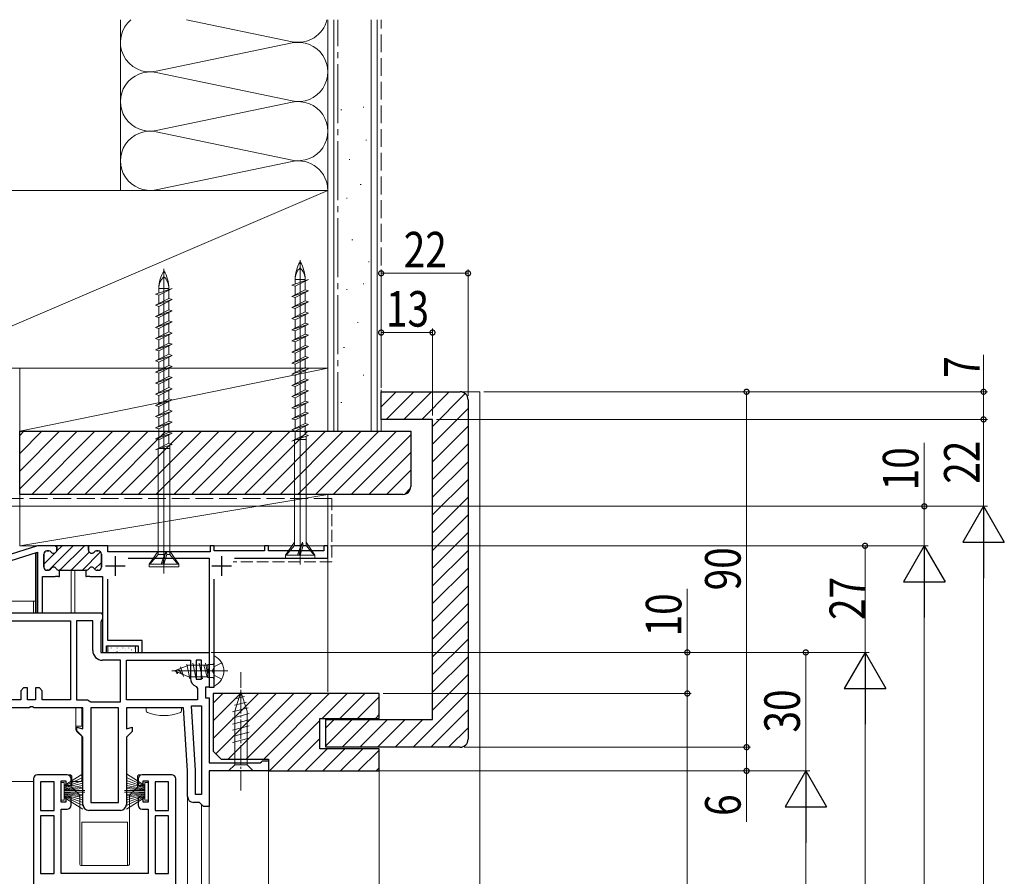
# Model space of a CAD drawing. Extents: x 0 to 990, y 0 to 1602.
# Drawn here: x 184 to 433, y 1155 to 1372 of the extents above; entities that cross this region are included whole.
import ezdxf

# ---------------------------------------------------------------- set-up
doc = ezdxf.new("R2010")
doc.units = 0
doc.linetypes.add('YCENTER_1', pattern=[13, 10, -1, 1, -1])
doc.linetypes.add('YHIDDEN_1', pattern=[4, 3, -1])
for name, color, linetype, lineweight in [('YKK_11', 7, 'CONTINUOUS', 30), ('YKK_12', 2, 'CONTINUOUS', 13), ('YKK_13', 4, 'CONTINUOUS', 13), ('YKK_D', 6, 'CONTINUOUS', 13), ('YSS_K', 3, 'CONTINUOUS', 13)]:
    doc.layers.add(name, color=color, linetype=linetype, lineweight=lineweight)
doc.styles.add('text-b', font='extslim2.shx', dxfattribs={"width": 0.8, "bigfont": 'extfont2.shx'})

msp = doc.modelspace()

# ---------------------------------------------------------------- linework, layer by layer
at = {"layer": 'YKK_11', "color": 0, "linetype": 'ByBlock', "lineweight": 30, "ltscale": 0.5}
for p, q in [((188.3, 1238.55), (144.8, 1224.75)), ((144.8, 1223.17), (188.3, 1236.97)), ((192.9, 1238.55), (188.3, 1238.55)), ((188.3, 1236.97), (188.3, 1221.55)), ((189.9, 1233.15), (189.9, 1236.45)), ((190.7, 1237.25), (191.15, 1237.25)), ((193.2, 1238.25), (192.9, 1238.55)), ((192.9, 1238.55), (193.2, 1238.25)), ((193.2, 1237.45), (193.2, 1238.25)), ((206.1, 1238.55), (201.2, 1238.55)), ((201.2, 1238.55), (201.2, 1237.45)), ((203.25, 1237.25), (203.7, 1237.25)), ((204.5, 1236.45), (204.5, 1233.15)), ((206.1, 1237.05), (206.1, 1238.55)), ((232, 1237.05), (206.1, 1237.05)), ((233, 1238.55), (232, 1238.55)), ((232, 1238.55), (232, 1237.05)), ((233, 1237.25), (233, 1238.55)), ((245.8, 1237.25), (233, 1237.25)), ((246.8, 1238.55), (245.8, 1238.55)), ((245.8, 1238.55), (245.8, 1237.25)), ((246.8, 1237.25), (246.8, 1238.55)), ((260.8, 1237.25), (246.8, 1237.25)), ((261.8, 1238.55), (260.8, 1238.55)), ((260.8, 1238.55), (260.8, 1237.25)), ((261.8, 1235.45), (261.8, 1238.55)), ((238.17, 1235.45), (261.8, 1235.45)), ((191.01, 1232.35), (190.7, 1232.35)), ((193.85, 1232.35), (193.79, 1232.35)), ((193.85, 1230.75), (193.85, 1232.35)), ((200.61, 1232.35), (200.55, 1232.35)), ((200.55, 1232.35), (200.61, 1232.35)), ((203.7, 1232.35), (203.39, 1232.35)), ((189.6, 1221.55), (189.6, 1230.75)), ((189.6, 1230.75), (192.74, 1230.75)), ((192.74, 1230.75), (192.93, 1230.87)), ((192.93, 1230.87), (193.48, 1230.87)), ((193.48, 1230.87), (193.66, 1230.75)), ((193.66, 1230.75), (193.85, 1230.75)), ((188.3, 1221.55), (189.6, 1221.55))]:
    msp.add_line(p, q, dxfattribs=at)
at = {"layer": 'YKK_11', "color": 0, "linetype": 'ByBlock', "lineweight": -2, "ltscale": 0.5}
for p, q in [((192.9, 1238.55), (188.3, 1238.55)), ((189.9, 1236.45), (189.9, 1233.15)), ((191.15, 1237.25), (190.7, 1237.25)), ((192.9, 1238.55), (193.2, 1238.25)), ((201.2, 1238.55), (192.9, 1238.55)), ((193.2, 1238.25), (193.2, 1237.45)), ((201.2, 1237.45), (201.2, 1238.55)), ((203.7, 1237.25), (203.25, 1237.25)), ((204.5, 1233.15), (204.5, 1236.45)), ((211.27, 1235.45), (231.8, 1235.45)), ((231.8, 1235.45), (231.8, 1202.75)), ((190.7, 1232.35), (191.01, 1232.35)), ((193.79, 1232.35), (193.85, 1232.35)), ((193.85, 1232.35), (200.55, 1232.35)), ((200.55, 1232.35), (200.55, 1230.75)), ((200.55, 1232.35), (200.55, 1230.75)), ((200.55, 1232.35), (200.61, 1232.35)), ((203.39, 1232.35), (203.7, 1232.35)), ((200.55, 1230.75), (200.74, 1230.75)), ((200.74, 1230.75), (200.93, 1230.87)), ((200.93, 1230.87), (201.48, 1230.87)), ((201.48, 1230.87), (201.66, 1230.75)), ((201.66, 1230.75), (204.8, 1230.75)), ((204.8, 1230.75), (204.8, 1211.55)), ((206.1, 1214.55), (206.1, 1230.13)), ((233, 1207.31), (233, 1230.13)), ((124.8, 1221.55), (204.46, 1221.55)), ((204.46, 1221.55), (204.55, 1221.48)), ((204.55, 1221.48), (204.8, 1221.05)), ((173.8, 1219.55), (196.7, 1219.55)), ((196.7, 1219.55), (196.7, 1199.55)), ((198.2, 1219.55), (198.2, 1199.55)), ((202.3, 1219.55), (198.2, 1219.55)), ((202.3, 1212.05), (202.3, 1219.55)), ((204.55, 1219.61), (204.3, 1219.18)), ((204.3, 1219.18), (204.3, 1211.55)), ((204.8, 1220.05), (204.55, 1219.61)), ((204.8, 1221.05), (204.8, 1220.05)), ((214.8, 1214.55), (206.1, 1214.55)), ((214.8, 1211.55), (214.8, 1214.55)), ((204.3, 1211.55), (231.8, 1211.55)), ((204.8, 1211.55), (205.8, 1211.55)), ((205.8, 1211.55), (205.8, 1213.25)), ((205.8, 1213.25), (213.8, 1213.25)), ((213.8, 1213.25), (213.8, 1211.55)), ((213.8, 1211.55), (214.8, 1211.55)), ((231.8, 1211.55), (231.8, 1207.47)), ((209.3, 1209.55), (204.8, 1209.55)), ((209.3, 1199.05), (209.3, 1209.55)), ((210.8, 1199.55), (210.8, 1209.55)), ((210.8, 1209.55), (227, 1209.55)), ((227, 1209.55), (227, 1205.05)), ((229.8, 1209.55), (228.5, 1209.55)), ((228.5, 1209.55), (228.5, 1204.75)), ((229.8, 1204.75), (229.8, 1209.55)), ((229.8, 1204.75), (229.8, 1209.55)), ((231.8, 1207.47), (231.61, 1207.08)), ((231.61, 1207.08), (231.61, 1206.61)), ((231.61, 1206.61), (231.8, 1206.22)), ((232.88, 1207.12), (233, 1207.31)), ((232.88, 1206.57), (232.88, 1207.12)), ((233, 1206.39), (232.88, 1206.57)), ((233, 1202.75), (233, 1206.39)), ((228.5, 1204.75), (229.8, 1204.75)), ((231.8, 1206.22), (231.8, 1202.75)), ((184.8, 1202.55), (184.1, 1201.85)), ((184.1, 1201.85), (184.1, 1199.55)), ((185.8, 1202.55), (184.8, 1202.55)), ((185.8, 1199.55), (185.8, 1202.55)), ((188.8, 1202.55), (187.8, 1202.55)), ((187.8, 1202.55), (187.8, 1199.55)), ((189.5, 1201.85), (188.8, 1202.55)), ((189.5, 1199.55), (189.5, 1201.85)), ((228.48, 1202.9), (228.8, 1202.43)), ((228.8, 1202.43), (228.8, 1199.55)), ((231.8, 1202.75), (230.8, 1202.75)), ((230.8, 1202.75), (230.8, 1200.05)), ((231.8, 1202.75), (233, 1202.75)), ((184.1, 1199.55), (173.8, 1199.55)), ((187.8, 1199.55), (185.8, 1199.55)), ((196.7, 1199.55), (189.5, 1199.55)), ((198.2, 1199.55), (200.94, 1199.55)), ((200.94, 1199.55), (201.37, 1199.3)), ((201.37, 1199.3), (201.8, 1199.05)), ((201.8, 1199.05), (209.3, 1199.05)), ((228.8, 1199.55), (210.8, 1199.55)), ((228.8, 1199.55), (210.8, 1199.55)), ((230.8, 1200.05), (231.8, 1200.05)), ((231.8, 1200.05), (231.8, 1183.55)), ((186.18, 1197.55), (159.8, 1197.55)), ((186.57, 1197.73), (186.18, 1197.55)), ((187.04, 1197.73), (186.57, 1197.73)), ((187.43, 1197.55), (187.04, 1197.73)), ((199.8, 1197.55), (187.43, 1197.55)), ((199.8, 1192.21), (199.8, 1197.55)), ((201.8, 1197.55), (201.8, 1173.55)), ((208.8, 1197.55), (201.8, 1197.55)), ((201.8, 1197.55), (201.8, 1173.55)), ((208.8, 1173.55), (208.8, 1197.55)), ((225.3, 1197.55), (210.8, 1197.55)), ((210.8, 1197.55), (210.8, 1192.21)), ((226.3, 1181.55), (225.3, 1197.55)), ((228.3, 1181.61), (227.27, 1198.05)), ((227.27, 1198.05), (229.8, 1198.05)), ((229.8, 1198.05), (229.8, 1175.55)), ((229.8, 1198.05), (229.8, 1175.55)), ((198.3, 1191.55), (198.3, 1192.61)), ((198.3, 1192.61), (199.8, 1192.21)), ((199.8, 1190.05), (198.3, 1191.55)), ((210.8, 1192.21), (212.3, 1192.61)), ((212.3, 1191.55), (210.8, 1190.05)), ((212.3, 1192.61), (212.3, 1191.55)), ((199.8, 1173.05), (199.8, 1190.05)), ((210.8, 1190.05), (210.8, 1173.05)), ((245.01, 1183.8), (245.3, 1184.05)), ((245.3, 1184.05), (246.8, 1184.05)), ((246.8, 1184.05), (246.8, 1181.55)), ((226.3, 1175.05), (226.3, 1181.55)), ((228.3, 1175.55), (228.3, 1181.61)), ((231.8, 1183.55), (244.71, 1183.55)), ((246.8, 1181.55), (231.8, 1181.55)), ((231.8, 1181.55), (231.8, 1172.55)), ((244.71, 1183.55), (245.01, 1183.8)), ((187.3, 1179.55), (187.3, 1121.55)), ((195.8, 1180.55), (188.3, 1180.55)), ((194.3, 1173.65), (194.3, 1179.05)), ((194.3, 1179.05), (195.5, 1179.05)), ((195.5, 1179.05), (195.5, 1177.85)), ((196.8, 1177.85), (196.8, 1179.55)), ((213.8, 1179.55), (213.8, 1177.85)), ((222.3, 1180.55), (214.8, 1180.55)), ((215.1, 1177.85), (215.1, 1179.05)), ((215.1, 1179.05), (216.3, 1179.05)), ((216.3, 1179.05), (216.3, 1173.65)), ((223.3, 1122.55), (223.3, 1179.55)), ((189.1, 1178.75), (189.1, 1171.55)), ((192.5, 1178.75), (189.1, 1178.75)), ((189.1, 1178.75), (189.1, 1171.55)), ((192.5, 1171.55), (192.5, 1178.75)), ((195.5, 1177.85), (196.8, 1177.85)), ((213.8, 1177.85), (215.1, 1177.85)), ((218.1, 1178.75), (218.1, 1171.55)), ((221.5, 1178.75), (218.1, 1178.75)), ((218.1, 1178.75), (218.1, 1171.55)), ((221.5, 1171.55), (221.5, 1178.75)), ((196.8, 1174.85), (195.5, 1174.85)), ((195.5, 1174.85), (195.5, 1173.65)), ((196.8, 1172.85), (196.8, 1174.85)), ((215.1, 1174.85), (213.8, 1174.85)), ((213.8, 1174.85), (213.8, 1172.85)), ((215.1, 1173.65), (215.1, 1174.85)), ((229.8, 1175.55), (228.3, 1175.55)), ((189.1, 1171.55), (192.5, 1171.55)), ((195.5, 1173.65), (194.3, 1173.65)), ((194.3, 1155.55), (194.3, 1171.85)), ((194.3, 1171.85), (195.8, 1171.85)), ((209.3, 1171.55), (201.3, 1171.55)), ((201.8, 1173.55), (208.8, 1173.55)), ((214.8, 1171.85), (216.3, 1171.85)), ((216.3, 1173.65), (215.1, 1173.65)), ((216.3, 1171.85), (216.3, 1155.55)), ((218.1, 1171.55), (221.5, 1171.55)), ((229.3, 1173.55), (227.8, 1173.55)), ((229.8, 1173.05), (229.3, 1173.55)), ((230.3, 1172.55), (229.8, 1173.05)), ((231.8, 1172.55), (230.3, 1172.55)), ((192.5, 1170.15), (189.1, 1170.15)), ((189.1, 1170.15), (189.1, 1155.55)), ((192.5, 1155.55), (192.5, 1170.15)), ((192.5, 1155.55), (192.5, 1170.15)), ((218.1, 1170.15), (218.1, 1155.55)), ((221.5, 1170.15), (218.1, 1170.15)), ((218.1, 1170.15), (218.1, 1155.55)), ((221.5, 1155.55), (221.5, 1170.15)), ((189.1, 1155.55), (192.5, 1155.55)), ((216.3, 1155.55), (194.3, 1155.55)), ((218.1, 1155.55), (221.5, 1155.55))]:
    msp.add_line(p, q, dxfattribs=at)
at = {"layer": 'YKK_11', "color": 0, "lineweight": 13}
for p, q in [((189.9, 1233.91), (192.7, 1236.71)), ((190, 1236.83), (190.31, 1237.15)), ((191.19, 1232.37), (197.37, 1238.55)), ((193.14, 1237.15), (194.54, 1238.55)), ((194, 1232.35), (200.2, 1238.55)), ((196.83, 1232.35), (201.4, 1236.92)), ((199.66, 1232.35), (204.29, 1236.98)), ((202.77, 1232.64), (204.5, 1234.36))]:
    msp.add_line(p, q, dxfattribs=at)
at = {"layer": 'YKK_11', "color": 2, "ltscale": 0.5}
for p, q in [((208, 1235.95), (208, 1230.95)), ((234.9, 1235.95), (234.9, 1230.95)), ((205.5, 1233.45), (210.5, 1233.45)), ((232.4, 1233.45), (237.4, 1233.45))]:
    msp.add_line(p, q, dxfattribs=at)
at = {"layer": 'YKK_11', "color": 0, "linetype": 'ByBlock', "lineweight": -2, "ltscale": 0.5}
for centre, radius, start, end in [((190.7, 1236.45), 0.8, 90, 180), ((191.15, 1236.45), 0.8, 38.6822, 90), ((192.4, 1237.45), 0.8, 218.6822, 360), ((202, 1237.45), 0.8, 180, 321.3178), ((203.25, 1236.45), 0.8, 90, 141.3178), ((203.7, 1236.45), 0.8, 0, 90), ((190.7, 1233.15), 0.8, 180, 270), ((191.01, 1233.15), 0.8, 270, 330), ((192.4, 1232.35), 0.8, 30, 150), ((193.79, 1233.15), 0.8, 210, 270), ((200.61, 1233.15), 0.8, 270, 330), ((202, 1232.35), 0.8, 30, 150), ((203.39, 1233.15), 0.8, 210, 270), ((203.7, 1233.15), 0.8, 270, 360), ((204.8, 1212.05), 2.5, 180, 270), ((229.3, 1205.05), 2.3, 180, 249.0752), ((188.3, 1179.55), 1, 90, 180), ((195.8, 1179.55), 1, 0, 90), ((214.8, 1179.55), 1, 90, 180), ((222.3, 1179.55), 1, 0, 90), ((227.8, 1175.05), 1.5, 180, 270), ((195.8, 1172.85), 1, 270, 360), ((201.3, 1173.05), 1.5, 180, 270), ((209.3, 1173.05), 1.5, 270, 0), ((214.8, 1172.85), 1, 180, 270)]:
    msp.add_arc(centre, radius, start, end, dxfattribs=at)
at = {"layer": 'YKK_11', "color": 0, "linetype": 'ByBlock', "lineweight": 30, "ltscale": 0.5}
for centre, start, end in [((190.7, 1236.45), 90, 180), ((191.15, 1236.45), 38.6822, 90), ((192.4, 1237.45), 218.6822, 360), ((202, 1237.45), 180, 321.3178), ((203.25, 1236.45), 90, 141.3178), ((203.7, 1236.45), 0, 90), ((190.7, 1233.15), 180, 270), ((191.01, 1233.15), 270, 330), ((192.4, 1232.35), 30, 150), ((193.79, 1233.15), 210, 270), ((200.61, 1233.15), 270, 330), ((202, 1232.35), 30, 150), ((203.39, 1233.15), 210, 270), ((203.7, 1233.15), 270, 360)]:
    msp.add_arc(centre, 0.8, start, end, dxfattribs=at)
at = {"layer": 'YKK_12'}
for p, q in [((187.8, 1236.82), (187.8, 1221.55)), ((188.1, 1236.85), (188.1, 1221.55)), ((261.8, 1238.55), (205.8, 1238.55)), ((261.8, 1238.55), (261.8, 1201.55)), ((196.8, 1232.35), (196.8, 1221.55)), ((197.8, 1232.35), (197.8, 1221.55)), ((187.8, 1224.55), (149.13, 1224.55)), ((187.3, 1221.55), (187.3, 1224.55)), ((226.3, 1181.55), (226.3, 1181.53)), ((246.8, 1182.05), (246.8, 968.55))]:
    msp.add_line(p, q, dxfattribs=at)
at = {"layer": 'YKK_12', "ltscale": 1.5}
for p, q in [((246.8, 1182.05), (246.8, 968.55)), ((226.3, 1175.05), (226.3, 968.55)), ((229.8, 1173.05), (229.8, 968.55)), ((231.8, 1173.05), (231.8, 968.55))]:
    msp.add_line(p, q, dxfattribs=at)
at = {"layer": 'YKK_13', "linetype": 'Continuous', "ltscale": 0.5}
for p, q in [((220.3, 1231.53), (220.3, 1308.67)), ((254.8, 1233.78), (254.8, 1310.92)), ((218.2, 1302.29), (222.4, 1303.7)), ((219.03, 1302.57), (219.03, 1303.7)), ((222.4, 1303.7), (219.03, 1302.01)), ((221.58, 1303.7), (219.03, 1303.7)), ((221.58, 1303.42), (221.58, 1303.7)), ((252.7, 1304.54), (256.9, 1305.95)), ((253.53, 1304.26), (252.7, 1304.54)), ((253.53, 1304.81), (253.53, 1305.95)), ((256.9, 1305.95), (253.53, 1304.26)), ((256.08, 1305.95), (253.53, 1305.95)), ((253.53, 1302.13), (253.53, 1304.26)), ((256.08, 1305.67), (256.08, 1305.95)), ((256.08, 1303.4), (256.08, 1305.54)), ((219.03, 1302.01), (218.2, 1302.29)), ((221.58, 1301.16), (218.2, 1299.47)), ((219.03, 1299.88), (219.03, 1302.01)), ((221.58, 1301.16), (221.58, 1303.29)), ((222.4, 1300.88), (221.58, 1301.16)), ((256.08, 1303.4), (252.7, 1301.72)), ((256.9, 1303.13), (252.7, 1301.72)), ((252.7, 1301.72), (253.53, 1301.44)), ((253.53, 1301.44), (256.9, 1303.13)), ((253.53, 1299.31), (253.53, 1301.44)), ((256.9, 1303.13), (256.08, 1303.4)), ((256.08, 1300.58), (256.08, 1302.72)), ((222.4, 1300.88), (218.2, 1299.47)), ((218.2, 1299.47), (219.03, 1299.19)), ((219.03, 1299.19), (222.4, 1300.88)), ((219.03, 1297.06), (219.03, 1299.19)), ((221.58, 1298.34), (221.58, 1300.47)), ((256.08, 1300.58), (252.7, 1298.9)), ((256.9, 1300.31), (252.7, 1298.9)), ((252.7, 1298.9), (253.53, 1298.62)), ((253.53, 1298.62), (256.9, 1300.31)), ((253.53, 1296.49), (253.53, 1298.62)), ((256.9, 1300.31), (256.08, 1300.58)), ((256.08, 1297.76), (256.08, 1299.9)), ((221.58, 1298.34), (218.2, 1296.65)), ((222.4, 1298.06), (218.2, 1296.65)), ((218.2, 1296.65), (219.03, 1296.37)), ((219.03, 1296.37), (222.4, 1298.06)), ((219.03, 1294.24), (219.03, 1296.37)), ((222.4, 1298.06), (221.58, 1298.34)), ((221.58, 1295.52), (221.58, 1297.65)), ((256.08, 1297.76), (252.7, 1296.08)), ((256.9, 1297.49), (252.7, 1296.08)), ((253.53, 1295.8), (256.9, 1297.49)), ((256.9, 1297.49), (256.08, 1297.76)), ((256.08, 1294.94), (256.08, 1297.08)), ((221.58, 1295.52), (218.2, 1293.83)), ((222.4, 1295.24), (218.2, 1293.83)), ((218.2, 1293.83), (219.03, 1293.55)), ((219.03, 1293.55), (222.4, 1295.24)), ((222.4, 1295.24), (221.58, 1295.52)), ((221.58, 1292.7), (221.58, 1294.83)), ((252.7, 1296.08), (253.53, 1295.8)), ((256.08, 1294.94), (252.7, 1293.26)), ((256.9, 1294.67), (252.7, 1293.26)), ((253.53, 1293.67), (253.53, 1295.8)), ((253.53, 1292.98), (256.9, 1294.67)), ((256.9, 1294.67), (256.08, 1294.94)), ((256.08, 1292.12), (256.08, 1294.26)), ((221.58, 1292.7), (218.2, 1291.01)), ((222.4, 1292.42), (218.2, 1291.01)), ((219.03, 1291.42), (219.03, 1293.55)), ((219.03, 1290.73), (222.4, 1292.42)), ((222.4, 1292.42), (221.58, 1292.7)), ((221.58, 1289.88), (221.58, 1292.01)), ((252.7, 1293.26), (253.53, 1292.98)), ((256.08, 1292.12), (252.7, 1290.44)), ((256.9, 1291.85), (252.7, 1290.44)), ((253.53, 1290.85), (253.53, 1292.98)), ((253.53, 1290.16), (256.9, 1291.85)), ((256.9, 1291.85), (256.08, 1292.12)), ((256.08, 1289.3), (256.08, 1291.44)), ((218.2, 1291.01), (219.03, 1290.73)), ((221.58, 1289.88), (218.2, 1288.19)), ((222.4, 1289.6), (218.2, 1288.19)), ((219.03, 1288.6), (219.03, 1290.73)), ((219.03, 1287.91), (222.4, 1289.6)), ((222.4, 1289.6), (221.58, 1289.88)), ((221.58, 1287.06), (221.58, 1289.19)), ((252.7, 1290.44), (253.53, 1290.16)), ((256.08, 1289.3), (252.7, 1287.62)), ((256.9, 1289.03), (252.7, 1287.62)), ((253.53, 1288.03), (253.53, 1290.16)), ((253.53, 1287.34), (256.9, 1289.03)), ((256.9, 1289.03), (256.08, 1289.3)), ((218.2, 1288.19), (219.03, 1287.91)), ((221.58, 1287.06), (218.2, 1285.37)), ((222.4, 1286.78), (218.2, 1285.37)), ((219.03, 1285.78), (219.03, 1287.91)), ((219.03, 1285.09), (222.4, 1286.78)), ((222.4, 1286.78), (221.58, 1287.06)), ((221.58, 1284.24), (221.58, 1286.37)), ((252.7, 1287.62), (253.53, 1287.34)), ((256.08, 1286.48), (252.7, 1284.8)), ((256.9, 1286.21), (252.7, 1284.8)), ((253.53, 1285.21), (253.53, 1287.34)), ((253.53, 1284.52), (256.9, 1286.21)), ((256.08, 1286.48), (256.08, 1288.62)), ((256.9, 1286.21), (256.08, 1286.48)), ((218.2, 1285.37), (219.03, 1285.09)), ((221.58, 1284.24), (218.2, 1282.55)), ((222.4, 1283.96), (218.2, 1282.55)), ((219.03, 1282.96), (219.03, 1285.09)), ((219.03, 1282.27), (222.4, 1283.96)), ((222.4, 1283.96), (221.58, 1284.24)), ((252.7, 1284.8), (253.53, 1284.52)), ((256.08, 1283.66), (252.7, 1281.98)), ((253.53, 1282.39), (253.53, 1284.52)), ((256.08, 1283.66), (256.08, 1285.8)), ((256.9, 1283.39), (256.08, 1283.66)), ((218.2, 1282.55), (219.03, 1282.27)), ((221.58, 1281.42), (218.2, 1279.73)), ((222.4, 1281.14), (218.2, 1279.73)), ((219.03, 1280.14), (219.03, 1282.27)), ((219.03, 1279.45), (222.4, 1281.14)), ((221.58, 1281.42), (221.58, 1283.55)), ((222.4, 1281.14), (221.58, 1281.42)), ((256.9, 1283.39), (252.7, 1281.98)), ((252.7, 1281.98), (253.53, 1281.7)), ((253.53, 1281.7), (256.9, 1283.39)), ((253.53, 1279.57), (253.53, 1281.7)), ((256.08, 1280.84), (256.08, 1282.98)), ((218.2, 1279.73), (219.03, 1279.45)), ((219.03, 1277.32), (219.03, 1279.45)), ((221.58, 1278.6), (221.58, 1280.73)), ((256.08, 1280.84), (252.7, 1279.16)), ((256.9, 1280.57), (252.7, 1279.16)), ((252.7, 1279.16), (253.53, 1278.88)), ((253.53, 1278.88), (256.9, 1280.57)), ((253.53, 1276.75), (253.53, 1278.88)), ((256.9, 1280.57), (256.08, 1280.84)), ((256.08, 1278.02), (256.08, 1280.16)), ((221.58, 1278.6), (218.2, 1276.91)), ((222.4, 1278.32), (218.2, 1276.91)), ((218.2, 1276.91), (219.03, 1276.63)), ((219.03, 1276.63), (222.4, 1278.32)), ((219.03, 1274.5), (219.03, 1276.63)), ((222.4, 1278.32), (221.58, 1278.6)), ((221.58, 1275.78), (221.58, 1277.91)), ((256.08, 1278.02), (252.7, 1276.34)), ((256.9, 1277.75), (252.7, 1276.34)), ((252.7, 1276.34), (253.53, 1276.06)), ((253.53, 1276.06), (256.9, 1277.75)), ((256.9, 1277.75), (256.08, 1278.02)), ((256.08, 1275.2), (256.08, 1277.34)), ((221.58, 1275.78), (218.2, 1274.09)), ((222.4, 1275.5), (218.2, 1274.09)), ((218.2, 1274.09), (219.03, 1273.81)), ((219.03, 1273.81), (222.4, 1275.5)), ((219.03, 1271.68), (219.03, 1273.81)), ((222.4, 1275.5), (221.58, 1275.78)), ((221.58, 1272.96), (221.58, 1275.09)), ((256.08, 1275.2), (252.7, 1273.52)), ((256.9, 1274.93), (252.7, 1273.52)), ((253.53, 1273.93), (253.53, 1276.06)), ((253.53, 1273.24), (256.9, 1274.93)), ((256.9, 1274.93), (256.08, 1275.2)), ((256.08, 1272.38), (256.08, 1274.52)), ((221.58, 1272.96), (218.2, 1271.27)), ((222.4, 1272.68), (218.2, 1271.27)), ((218.2, 1271.27), (219.03, 1270.99)), ((219.03, 1270.99), (222.4, 1272.68)), ((222.4, 1272.68), (221.58, 1272.96)), ((221.58, 1270.14), (221.58, 1272.27)), ((252.7, 1273.52), (253.53, 1273.24)), ((256.08, 1272.38), (252.7, 1270.7)), ((256.9, 1272.11), (252.7, 1270.7)), ((253.53, 1271.11), (253.53, 1273.24)), ((253.53, 1270.42), (256.9, 1272.11)), ((256.9, 1272.11), (256.08, 1272.38)), ((256.08, 1269.56), (256.08, 1271.7)), ((221.58, 1270.14), (218.2, 1268.45)), ((222.4, 1269.86), (218.2, 1268.45)), ((219.03, 1268.86), (219.03, 1270.99)), ((219.03, 1268.17), (222.4, 1269.86)), ((222.4, 1269.86), (221.58, 1270.14)), ((221.58, 1267.32), (221.58, 1269.45)), ((252.7, 1270.7), (253.53, 1270.42)), ((256.08, 1269.56), (252.7, 1267.88)), ((256.9, 1269.29), (252.7, 1267.88)), ((253.53, 1268.29), (253.53, 1270.42)), ((253.53, 1267.6), (256.9, 1269.29)), ((256.9, 1269.29), (256.08, 1269.56)), ((256.08, 1266.74), (256.08, 1268.88)), ((218.2, 1268.45), (219.03, 1268.17)), ((221.58, 1267.32), (218.2, 1265.63)), ((222.4, 1267.04), (218.2, 1265.63)), ((219.03, 1266.04), (219.03, 1268.17)), ((219.03, 1265.35), (222.4, 1267.04)), ((222.4, 1267.04), (221.58, 1267.32)), ((221.58, 1264.5), (221.58, 1266.63)), ((252.7, 1267.88), (253.53, 1267.6)), ((256.08, 1266.74), (252.7, 1265.06)), ((256.9, 1266.47), (252.7, 1265.06)), ((253.53, 1265.47), (253.53, 1267.6)), ((256.9, 1266.47), (256.08, 1266.74)), ((256.28, 1266.26), (256.28, 1238.62)), ((218.2, 1265.63), (219.03, 1265.35)), ((221.58, 1264.5), (218.2, 1262.81)), ((222.4, 1264.22), (218.2, 1262.81)), ((219.03, 1263.22), (219.03, 1265.35)), ((222.4, 1264.22), (221.58, 1264.5)), ((221.78, 1264.01), (221.78, 1236.37)), ((253.33, 1265.45), (256.25, 1265.45)), ((253.33, 1265.37), (253.33, 1265.45)), ((253.33, 1265.27), (253.33, 1238.62)), ((218.83, 1263.2), (221.75, 1263.2)), ((218.83, 1263.12), (218.83, 1263.2)), ((218.83, 1263.02), (218.83, 1236.37)), ((251.05, 1236.15), (253.33, 1239.45)), ((254.43, 1236.15), (255.38, 1239.45)), ((254.93, 1238.62), (255.38, 1239.45)), ((255.58, 1238.62), (255.38, 1239.45)), ((258.55, 1236.15), (256.28, 1239.45)), ((216.55, 1233.9), (218.83, 1237.2)), ((218.83, 1236.37), (216.75, 1233.9)), ((218.83, 1236.37), (220.44, 1236.37)), ((220.43, 1236.37), (219.65, 1233.9)), ((219.93, 1233.9), (220.88, 1237.2)), ((221.08, 1236.37), (220.3, 1233.9)), ((220.43, 1236.37), (220.88, 1237.2)), ((221.08, 1236.37), (220.88, 1237.2)), ((221.08, 1236.37), (221.78, 1236.37)), ((224.05, 1233.9), (221.78, 1237.2)), ((221.78, 1236.37), (223.85, 1233.9)), ((253.33, 1238.62), (251.25, 1236.15)), ((253.33, 1238.62), (254.94, 1238.62)), ((254.93, 1238.62), (254.15, 1236.15)), ((255.58, 1238.62), (254.8, 1236.15)), ((255.58, 1238.62), (256.28, 1238.62)), ((256.28, 1238.62), (258.35, 1236.15)), ((216.55, 1233.9), (224.05, 1233.9)), ((216.55, 1233.2), (216.55, 1233.9)), ((224.05, 1233.2), (224.05, 1233.9)), ((251.05, 1236.15), (258.55, 1236.15)), ((251.05, 1235.45), (251.05, 1236.15)), ((251.05, 1235.45), (258.55, 1235.45)), ((258.55, 1235.45), (258.55, 1236.15)), ((216.55, 1233.2), (224.05, 1233.2)), ((239.8, 1201.55), (238.25, 1196.63)), ((239.8, 1201.55), (241.35, 1196.63)), ((241.19, 1198.97), (238.16, 1198.15)), ((240.74, 1200.4), (238.69, 1199.85)), ((241.64, 1197.54), (237.7, 1196.48)), ((238.25, 1196.63), (238.25, 1183.1)), ((241.35, 1183.1), (241.35, 1196.63)), ((241.9, 1196.05), (237.7, 1194.93)), ((241.9, 1194.5), (237.7, 1193.37)), ((241.9, 1192.95), (237.7, 1191.82)), ((241.9, 1191.39), (237.7, 1190.27)), ((241.9, 1189.84), (237.7, 1188.72)), ((236.7, 1181.55), (238.25, 1183.1)), ((236.7, 1181.55), (242.9, 1181.55)), ((238.25, 1183.1), (241.35, 1183.1)), ((242.9, 1181.55), (241.35, 1183.1))]:
    msp.add_line(p, q, dxfattribs=at)
at = {"layer": 'YKK_13'}
for p, q in [((206.1, 1211.55), (206.1, 1213.25)), ((206.1, 1213.25), (213.1, 1213.25)), ((213.1, 1211.55), (206.1, 1211.55)), ((206.14, 1211.96), (206.14, 1211.93)), ((206.17, 1212.19), (206.2, 1212.15)), ((206.21, 1212.94), (206.21, 1212.94)), ((206.94, 1212.67), (206.94, 1212.65)), ((207.52, 1213.24), (207.52, 1213.24)), ((207.54, 1213.09), (207.56, 1213.05)), ((207.63, 1211.96), (207.63, 1211.93)), ((208.01, 1211.87), (208.01, 1211.87)), ((208.43, 1211.75), (208.45, 1211.7)), ((208.44, 1212.67), (208.44, 1212.65)), ((209.13, 1211.96), (209.13, 1211.93)), ((209.32, 1212.17), (209.32, 1212.17)), ((209.79, 1212.65), (209.82, 1212.61)), ((209.93, 1212.67), (209.93, 1212.65)), ((210.62, 1211.96), (210.62, 1211.93)), ((210.63, 1212.49), (210.63, 1212.49)), ((211.43, 1212.67), (211.43, 1212.65)), ((211.87, 1212.98), (211.88, 1212.98)), ((212.04, 1212.21), (212.07, 1212.16)), ((212.12, 1211.96), (212.12, 1211.93)), ((212.92, 1212.67), (212.92, 1212.65)), ((213.1, 1213.25), (213.1, 1211.55))]:
    msp.add_line(p, q, dxfattribs=at)
at = {"layer": 'YKK_13', "linetype": 'Continuous'}
for p, q in [((233, 1210.44), (233, 1203.25)), ((234.97, 1208.9), (233.15, 1207.99)), ((236.5, 1206.85), (222.35, 1206.85)), ((223, 1206.85), (224.02, 1207.27)), ((223, 1206.85), (224.8, 1206.1)), ((223.59, 1206.25), (223.32, 1206.71)), ((223.69, 1206.25), (223.84, 1206.5)), ((224.02, 1207.27), (226.17, 1208.16)), ((224.8, 1206.1), (224.02, 1207.27)), ((225.28, 1205.45), (224.49, 1207.9)), ((226.87, 1204.85), (226.08, 1208.6)), ((226.17, 1208.16), (226.56, 1208.32)), ((231.41, 1208.32), (226.56, 1208.32)), ((228.46, 1204.85), (227.67, 1208.85)), ((229.26, 1208.85), (230.05, 1204.85)), ((231.24, 1205.37), (230.44, 1208.32)), ((230.85, 1208.85), (231.41, 1205.99)), ((232.5, 1208.48), (231.41, 1208.48)), ((231.41, 1208.48), (231.41, 1205.07)), ((232.54, 1206.85), (233.15, 1207.99)), ((232.54, 1206.85), (233.15, 1205.7)), ((223.69, 1206.25), (223.59, 1206.25)), ((224.8, 1206.1), (226.78, 1205.28)), ((231.41, 1205.37), (226.76, 1205.37)), ((232.5, 1205.21), (231.41, 1205.21)), ((234.97, 1204.8), (233.15, 1205.7))]:
    msp.add_line(p, q, dxfattribs=at)
at = {"layer": 'YKK_13', "linetype": 'YCENTER_1', "ltscale": 0.5}
msp.add_line((239.8, 1176.55), (239.8, 1206.55), dxfattribs=at)
at = {"layer": 'YKK_13', "ltscale": 1.5}
for p, q in [((198, 1197.55), (198, 1197.52)), ((199, 1197.55), (198, 1197.55)), ((198, 1195.55), (198, 1197.52)), ((199.5, 1197.05), (199.5, 1192.85)), ((198, 1195.55), (198, 1192.05)), ((199.5, 1192.85), (198, 1192.85)), ((198, 1192.05), (198, 1191.95)), ((198, 1191.95), (199.5, 1190.45)), ((199.5, 1178.85), (199.5, 1190.45)), ((195.8, 1180.55), (196.5, 1180.55)), ((197, 1180.05), (197, 1177.46)), ((213.6, 1180.05), (213.6, 1177.46)), ((214.1, 1180.55), (214.8, 1180.55)), ((187.3, 1178.85), (172.3, 1178.85)), ((199.5, 1178.85), (197, 1178.85)), ((197, 1176.55), (197.81, 1176.55)), ((198.47, 1176), (197.18, 1177.08)), ((212.14, 1176), (213.42, 1177.08)), ((212.79, 1176.55), (213.6, 1176.55)), ((199, 1174.85), (199, 1158.05)), ((211.6, 1174.85), (211.6, 1158.05)), ((199.5, 1168.55), (211.1, 1168.55)), ((199.5, 1168.55), (199.5, 1157.55)), ((211.1, 1168.55), (211.1, 1157.55)), ((199.5, 1157.55), (211.1, 1157.55))]:
    msp.add_line(p, q, dxfattribs=at)
at = {"layer": 'YKK_13', "linetype": 'Continuous', "ltscale": 1.5}
for p, q in [((215.8, 1196.77), (215.8, 1197.55)), ((224.8, 1197.55), (215.8, 1197.55)), ((224.8, 1197.55), (224.8, 1196.77))]:
    msp.add_line(p, q, dxfattribs=at)
at = {"layer": 'YKK_13', "linetype": 'Continuous', "lineweight": 13, "ltscale": 1.5}
for p, q in [((199.8, 1180.81), (195.1, 1177.84)), ((195.1, 1177.64), (199.8, 1179.9)), ((195.1, 1177.44), (199.8, 1179.1)), ((210.8, 1180.81), (215.5, 1177.84)), ((215.5, 1177.64), (210.8, 1179.9)), ((215.5, 1177.44), (210.8, 1179.1)), ((194.3, 1178.59), (195.1, 1178.59)), ((194.3, 1174.09), (194.3, 1178.59)), ((195.1, 1178.59), (195.1, 1174.09)), ((199.8, 1178.43), (195.1, 1177.24)), ((195.1, 1177.04), (199.8, 1177.87)), ((199.8, 1177.43), (195.1, 1176.84)), ((195.1, 1176.64), (199.8, 1177.12)), ((195.1, 1176.54), (200.3, 1176.54)), ((215.5, 1176.54), (210.3, 1176.54)), ((210.8, 1178.43), (215.5, 1177.24)), ((215.5, 1177.04), (210.8, 1177.87)), ((210.8, 1177.43), (215.5, 1176.84)), ((215.5, 1176.64), (210.8, 1177.12)), ((216.3, 1178.59), (215.5, 1178.59)), ((215.5, 1178.59), (215.5, 1174.09)), ((216.3, 1174.09), (216.3, 1178.59)), ((195.1, 1174.09), (194.3, 1174.09)), ((195.1, 1176.14), (200.3, 1176.14)), ((195.1, 1176.04), (199.8, 1175.57)), ((199.8, 1175.25), (195.1, 1175.84)), ((195.1, 1175.64), (199.8, 1174.81)), ((199.8, 1174.25), (195.1, 1175.44)), ((195.1, 1175.24), (199.8, 1173.58)), ((195.1, 1175.04), (199.8, 1172.78)), ((199.8, 1171.87), (195.1, 1174.84)), ((215.5, 1176.14), (210.3, 1176.14)), ((215.5, 1176.04), (210.8, 1175.57)), ((210.8, 1175.25), (215.5, 1175.84)), ((215.5, 1175.64), (210.8, 1174.81)), ((210.8, 1174.25), (215.5, 1175.44)), ((215.5, 1175.24), (210.8, 1173.58)), ((215.5, 1175.04), (210.8, 1172.78)), ((210.8, 1171.87), (215.5, 1174.84)), ((215.5, 1174.09), (216.3, 1174.09))]:
    msp.add_line(p, q, dxfattribs=at)
at = {"layer": 'YKK_13', "linetype": 'Continuous', "ltscale": 0.5}
for centre, radius, start, end in [((262.1, 1305.95), 8.58, 148.3616, 180), ((257.69, 1305.95), 4.17, 133.949, 180), ((247.5, 1305.95), 8.58, 0, 31.6384), ((251.91, 1305.95), 4.17, 0, 46.051), ((227.6, 1303.7), 8.58, 148.3616, 180), ((223.19, 1303.7), 4.17, 133.949, 180), ((213, 1303.7), 8.58, 0, 31.6384), ((217.41, 1303.7), 4.17, 0, 46.051)]:
    msp.add_arc(centre, radius, start, end, dxfattribs=at)
at = {"layer": 'YKK_13', "linetype": 'Continuous'}
for centre, radius, start, end in [((232.5, 1208.98), 0.5, 270, 0), ((233.15, 1210.44), 0.154, 62.719, 180), ((231.3, 1206.85), 4.2, 297.281, 62.719), ((232.5, 1204.71), 0.5, 0, 90), ((233.15, 1203.25), 0.154, 180, 297.281)]:
    msp.add_arc(centre, radius, start, end, dxfattribs=at)
at = {"layer": 'YKK_13', "ltscale": 1.5}
for centre, radius, start, end in [((199, 1197.05), 0.5, 0, 90), ((196.5, 1180.05), 0.5, 360, 90), ((214.1, 1180.05), 0.5, 90, 180), ((197.5, 1177.46), 0.5, 180, 230), ((213.1, 1177.46), 0.5, 310, 0), ((197.5, 1174.85), 1.5, 0, 50), ((213.1, 1174.85), 1.5, 130, 180), ((199.5, 1158.05), 0.5, 180, 270), ((211.1, 1158.05), 0.5, 270, 0)]:
    msp.add_arc(centre, radius, start, end, dxfattribs=at)
at = {"layer": 'YKK_13', "linetype": 'Continuous', "ltscale": 1.5}
for centre, radius, start, end in [((216.3, 1196.77), 0.5, 180, 249.6456), ((224.3, 1196.77), 0.5, 290.3544, 0), ((220.3, 1207.55), 12, 249.6456, 290.3544)]:
    msp.add_arc(centre, radius, start, end, dxfattribs=at)
at = {"layer": 'YKK_D', "ltscale": 1.5}
for p, q in [((275.3, 1278.55, 0), (275.3, 1308.55, 0)), ((275.3, 1307.55, 0), (297.3, 1307.55, 0)), ((297.3, 1276.55, 0), (297.3, 1308.55, 0)), ((232.3, 1211.55), (398.8, 1211.55)), ((232.3, 1211.55), (383.8, 1211.55)), ((382.8, 1181.55), (382.8, 1211.55)), ((397.8, 1201.05), (397.8, 772.05)), ((247.3, 1181.55), (383.8, 1181.55)), ((247.3, 1181.55), (383.8, 1181.55)), ((382.8, 772.05), (382.8, 1171.05))]:
    msp.add_line(p, q, dxfattribs=at)
at = {"layer": 'YKK_D'}
for p, q in [((275.3, 1278.55), (275.3, 1293.55)), ((275.3, 1292.55), (288.3, 1292.55)), ((288.3, 1271.55), (288.3, 1293.55)), ((427.8, 1277.55), (427.8, 1286.9)), ((301.3, 1277.55), (368.8, 1277.55)), ((301.3, 1277.55), (428.8, 1277.55)), ((367.8, 1187.55), (367.8, 1277.55)), ((427.8, 1270.55), (427.8, 1277.55)), ((289.3, 1270.55), (428.8, 1270.55)), ((289.3, 1270.55), (428.8, 1270.55)), ((427.8, 1248.55), (427.8, 1270.55)), ((412.8, 1248.55), (412.8, 1264.66)), ((168.3, 1248.55), (428.8, 1248.55)), ((168.3, 1248.55), (428.8, 1248.55)), ((168.3, 1248.55), (413.8, 1248.55)), ((412.8, 1238.55), (412.8, 1248.55)), ((262.5, 1238.55), (413.8, 1238.55)), ((262.5, 1238.55), (413.8, 1238.55)), ((262.5, 1238.55), (398.8, 1238.55)), ((397.8, 1211.55), (397.8, 1238.55)), ((427.8, 1238.05), (427.8, 714.55)), ((352.8, 1211.55), (352.8, 1227.66)), ((412.8, 1228.05), (412.8, 714.55)), ((232.3, 1211.55), (398.8, 1211.55)), ((232.3, 1211.55), (353.8, 1211.55)), ((352.8, 1201.15), (352.8, 1211.55)), ((275.8, 1201.15), (353.8, 1201.15)), ((275.8, 1201.15), (353.8, 1201.15)), ((352.8, 1201.15), (352.8, 684.05)), ((296.3, 1187.55), (368.8, 1187.55)), ((296.3, 1187.55), (368.8, 1187.55)), ((367.8, 1187.55), (367.8, 1181.55)), ((275.8, 1181.55), (368.8, 1181.55)), ((367.8, 1181.55), (367.8, 1168.65))]:
    msp.add_line(p, q, dxfattribs=at)
at = {"layer": 'YKK_D', "lineweight": -2}
for p, q in [((427.8, 1248.55), (422.55, 1239.45)), ((427.8, 1248.55), (433.05, 1239.45)), ((427.8, 1248.55), (427.8, 1230.36)), ((422.55, 1239.45), (433.05, 1239.45)), ((412.8, 1238.55), (407.55, 1229.45)), ((412.8, 1238.55), (418.05, 1229.45)), ((412.8, 1238.55), (412.8, 1220.36)), ((407.55, 1229.45), (418.05, 1229.45)), ((397.8, 1211.55), (392.55, 1202.45)), ((397.8, 1211.55), (403.05, 1202.45)), ((397.8, 1211.55), (397.8, 1193.36)), ((392.55, 1202.45), (403.05, 1202.45)), ((382.8, 1181.55), (377.55, 1172.45)), ((382.8, 1181.55), (388.05, 1172.45)), ((382.8, 1181.55), (382.8, 1163.36)), ((377.55, 1172.45), (388.05, 1172.45))]:
    msp.add_line(p, q, dxfattribs=at)
at = {"layer": 'YKK_D', "linetype": 'ByBlock', "const_width": 1.27, "elevation": 0}
for points in [[(275.46, 1307.55, 1), (275.14, 1307.55, 1)], [(297.14, 1307.55, 1), (297.46, 1307.55, 1)]]:
    msp.add_lwpolyline(points, format="xyb", close=True, dxfattribs=at)
at = {"layer": 'YKK_D', "linetype": 'ByBlock', "const_width": 1.27}
for points in [[(275.46, 1292.55, 1), (275.14, 1292.55, 1)], [(288.14, 1292.55, 1), (288.46, 1292.55, 1)], [(367.8, 1277.39, 1), (367.8, 1277.71, 1)], [(427.8, 1277.39, 1), (427.8, 1277.71, 1)], [(427.8, 1270.39, 1), (427.8, 1270.71, 1)], [(412.8, 1248.39, 1), (412.8, 1248.71, 1)], [(397.8, 1238.39, 1), (397.8, 1238.71, 1)], [(352.8, 1211.39, 1), (352.8, 1211.71, 1)], [(382.8, 1211.39, 1), (382.8, 1211.71, 1)], [(352.8, 1200.99, 1), (352.8, 1201.31, 1)], [(352.8, 1201.31, 1), (352.8, 1200.99, 1)], [(367.8, 1187.39, 1), (367.8, 1187.71, 1)], [(367.8, 1187.71, 1), (367.8, 1187.39, 1)], [(367.8, 1181.71, 1), (367.8, 1181.39, 1)]]:
    msp.add_lwpolyline(points, format="xyb", close=True, dxfattribs=at)
at = {"layer": 'YSS_K', "linetype": 'Continuous', "ltscale": 1.5}
for p, q in [((209.3, 1371.78), (209.3, 1328.55)), ((252.77, 1366.21), (226.04, 1371.78)), ((261.8, 1328.55), (261.8, 1371.78)), ((261.8, 1371.78), (261.8, 1267.55)), ((263.3, 1267.55), (263.3, 1371.78)), ((272.8, 1267.55), (272.8, 1371.78)), ((274.3, 1371.78), (274.3, 1267.55)), ((218.33, 1358.71), (252.77, 1365.89)), ((252.77, 1351.21), (218.33, 1358.39)), ((218.33, 1343.71), (252.77, 1350.89)), ((265.12, 1348.94), (265.32, 1348.94)), ((270.71, 1349.64), (270.91, 1349.64)), ((252.77, 1336.21), (218.33, 1343.39)), ((271.41, 1341.25), (271.61, 1341.25)), ((267.21, 1336.35), (267.41, 1336.35)), ((218.33, 1328.71), (252.77, 1335.89)), ((261.8, 1328.55), (156.8, 1328.55)), ((156.8, 1283.55), (261.8, 1328.55)), ((261.8, 1283.55), (261.8, 1328.55)), ((270.01, 1330.06), (270.21, 1330.06)), ((266.51, 1326.56), (266.71, 1326.56)), ((267.91, 1316.07), (268.11, 1316.07)), ((272.11, 1310.48), (272.31, 1310.48)), ((270.71, 1304.88), (270.91, 1304.88)), ((266.51, 1303.48), (266.71, 1303.48)), ((269.31, 1295.09), (269.51, 1295.09)), ((265.81, 1288.8), (266.01, 1288.8)), ((156.8, 1283.55), (261.8, 1283.55)), ((183.8, 1283.55), (183.8, 1267.55)), ((183.8, 1267.55), (261.8, 1283.55)), ((261.8, 1283.55), (184.8, 1283.55)), ((261.8, 1267.55), (261.8, 1283.55)), ((270.71, 1281.8), (270.91, 1281.8)), ((265.12, 1274.81), (265.32, 1274.81)), ((183.8, 1267.55), (261.8, 1267.55)), ((261.8, 1267.55), (274.3, 1267.55)), ((183.8, 1251.55), (261.8, 1251.55)), ((183.8, 1238.55), (183.8, 1251.55)), ((261.8, 1251.55), (183.8, 1238.55)), ((261.8, 1251.55), (261.8, 1238.55)), ((261.8, 1238.55), (183.8, 1238.55))]:
    msp.add_line(p, q, dxfattribs=at)
at = {"layer": 'YSS_K', "linetype": 'YCENTER_1', "ltscale": 1.5}
msp.add_line((264.3, 1267.55), (264.3, 1371.78), dxfattribs=at)
at = {"layer": 'YSS_K', "linetype": 'YHIDDEN_1', "ltscale": 1.5}
for p, q in [((275.3, 1267.55), (275.3, 1371.78)), ((262.8, 1250.55), (181.9, 1250.55))]:
    msp.add_line(p, q, dxfattribs=at)
at = {"layer": 'YSS_K'}
for p, q in [((275.3, 1273.76), (279.09, 1277.55)), ((276.58, 1270.55), (283.58, 1277.55)), ((281.07, 1270.55), (288.07, 1277.55)), ((285.56, 1270.55), (292.56, 1277.55)), ((288.3, 1268.8), (296.58, 1277.08)), ((295.3, 1277.55), (300.3, 1277.55)), ((300.3, 1277.55), (300.3, 968.55)), ((288.3, 1264.31), (297.3, 1273.31)), ((288.3, 1259.82), (297.3, 1268.82)), ((183.8, 1266.46), (184.89, 1267.55)), ((183.8, 1261.96), (189.38, 1267.55)), ((183.8, 1257.47), (193.87, 1267.55)), ((183.8, 1252.98), (198.36, 1267.55)), ((186.85, 1251.55), (202.85, 1267.55)), ((191.34, 1251.55), (207.34, 1267.55)), ((195.83, 1251.55), (211.83, 1267.55)), ((200.32, 1251.55), (216.32, 1267.55)), ((204.81, 1251.55), (220.81, 1267.55)), ((209.3, 1251.55), (225.3, 1267.55)), ((213.79, 1251.55), (229.79, 1267.55)), ((218.29, 1251.55), (234.29, 1267.55)), ((222.78, 1251.55), (238.78, 1267.55)), ((227.27, 1251.55), (243.27, 1267.55)), ((231.76, 1251.55), (247.76, 1267.55)), ((236.25, 1251.55), (252.25, 1267.55)), ((240.74, 1251.55), (256.74, 1267.55)), ((245.23, 1251.55), (261.23, 1267.55)), ((249.72, 1251.55), (265.72, 1267.55)), ((254.21, 1251.55), (270.21, 1267.55)), ((258.7, 1251.55), (274.7, 1267.55)), ((263.19, 1251.55), (279.19, 1267.55)), ((267.68, 1251.55), (282.8, 1266.67)), ((288.3, 1255.33), (297.3, 1264.33)), ((272.17, 1251.55), (282.8, 1262.18)), ((288.3, 1250.84), (297.3, 1259.84)), ((276.66, 1251.55), (282.8, 1257.69)), ((288.3, 1246.35), (297.3, 1255.35)), ((281.18, 1251.58), (282.76, 1253.16)), ((288.3, 1241.86), (297.3, 1250.86)), ((288.3, 1237.37), (297.3, 1246.37)), ((288.3, 1232.88), (297.3, 1241.88)), ((288.3, 1228.39), (297.3, 1237.39)), ((288.3, 1223.9), (297.3, 1232.9)), ((288.3, 1219.41), (297.3, 1228.41)), ((288.3, 1214.92), (297.3, 1223.92)), ((288.3, 1210.43), (297.3, 1219.43)), ((288.3, 1205.94), (297.3, 1214.94)), ((288.3, 1201.45), (297.3, 1210.45)), ((288.3, 1196.96), (297.3, 1205.96)), ((283.38, 1187.55), (297.3, 1201.47)), ((232.8, 1198.71), (235.24, 1201.15)), ((232.8, 1194.22), (239.73, 1201.15)), ((232.8, 1189.73), (244.22, 1201.15)), ((233.45, 1185.89), (248.71, 1201.15)), ((236.6, 1184.55), (253.2, 1201.15)), ((241.09, 1184.55), (257.69, 1201.15)), ((245.58, 1184.55), (262.18, 1201.15)), ((260.37, 1194.85), (266.67, 1201.15)), ((264.86, 1194.85), (271.16, 1201.15)), ((269.35, 1194.85), (274.8, 1200.3)), ((287.87, 1187.55), (297.3, 1196.98)), ((247.07, 1181.55), (259.8, 1194.28)), ((261.3, 1192.41), (263.44, 1194.55)), ((261.3, 1187.92), (267.93, 1194.55)), ((265.42, 1187.55), (272.42, 1194.55)), ((269.91, 1187.55), (276.91, 1194.55)), ((273.84, 1194.85), (274.8, 1195.81)), ((274.4, 1187.55), (281.4, 1194.55)), ((278.89, 1187.55), (285.89, 1194.55)), ((292.36, 1187.55), (297.3, 1192.49)), ((251.56, 1181.55), (259.8, 1189.79)), ((256.05, 1181.55), (261.65, 1187.15)), ((260.54, 1181.55), (266.14, 1187.15)), ((265.03, 1181.55), (270.63, 1187.15)), ((269.52, 1181.55), (274.8, 1186.83)), ((274.01, 1181.55), (274.8, 1182.34)), ((274.8, 1181.55), (274.8, 968.55))]:
    msp.add_line(p, q, dxfattribs=at)
at = {"layer": 'YSS_K', "linetype": 'ByBlock', "lineweight": -2, "ltscale": 0.5}
for p, q in [((275.3, 1270.55), (275.3, 1277.55)), ((275.3, 1277.55), (295.3, 1277.55)), ((297.3, 1275.55), (297.3, 1189.55)), ((288.3, 1270.55), (275.3, 1270.55)), ((288.3, 1194.55), (288.3, 1270.55)), ((183.8, 1267.55), (282.8, 1267.55)), ((183.8, 1251.55), (183.8, 1267.55)), ((282.8, 1267.55), (282.8, 1253.55)), ((280.8, 1251.55), (183.8, 1251.55)), ((274.8, 1201.15), (232.8, 1201.15)), ((232.8, 1201.15), (232.8, 1186.55)), ((274.8, 1194.85), (274.8, 1201.15)), ((259.8, 1187.15), (259.8, 1194.85)), ((259.8, 1194.85), (274.8, 1194.85)), ((261.3, 1187.55), (261.3, 1194.55)), ((261.3, 1194.55), (288.3, 1194.55)), ((232.8, 1186.55), (234.8, 1184.55)), ((274.8, 1187.15), (259.8, 1187.15)), ((295.3, 1187.55), (261.3, 1187.55)), ((274.8, 1181.55), (274.8, 1187.15)), ((234.8, 1184.55), (246.8, 1184.55)), ((246.8, 1184.55), (246.8, 1181.55)), ((246.8, 1181.55), (274.8, 1181.55))]:
    msp.add_line(p, q, dxfattribs=at)
at = {"layer": 'YSS_K', "linetype": 'YHIDDEN_1'}
for p, q in [((262.8, 1250.55), (262.8, 1234.45)), ((262.8, 1234.45), (237.83, 1234.45))]:
    msp.add_line(p, q, dxfattribs=at)
at = {"layer": 'YSS_K', "linetype": 'Continuous', "ltscale": 1.5}
for centre, start, end in [((216.8, 1366.05), 130.1363, 281.7835), ((254.3, 1373.55), 258.2165, 346.3797), ((254.3, 1358.55), 258.2165, 101.7835), ((216.8, 1351.05), 78.2165, 281.7835), ((254.3, 1343.55), 258.2165, 101.7835), ((216.8, 1336.05), 78.2165, 281.7835), ((254.3, 1328.55), 360, 101.7835)]:
    msp.add_arc(centre, 7.5, start, end, dxfattribs=at)
at = {"layer": 'YSS_K', "linetype": 'ByBlock', "lineweight": -2, "ltscale": 0.5}
for centre, start, end in [((295.3, 1275.55), 0, 90), ((280.8, 1253.55), 270, 360), ((295.3, 1189.55), 270, 360)]:
    msp.add_arc(centre, 2, start, end, dxfattribs=at)

# ---------------------------------------------------------------- texts
at = {"layer": 'YKK_D', "style": 'text-b', "width": 0.8}
for s, p in [('22', (281.02, 1309.05, 0)), ('13', (276.52, 1294.05))]:
    msp.add_text(s, height=9, dxfattribs=at).set_placement(p)
for s, p in [('7', (426.8, 1281.1)), ('22', (426.8, 1254.27)), ('10', (411.3, 1252.6)), ('90', (366.3, 1227.27)), ('27', (397.8, 1219.77)), ('10', (351.3, 1215.6)), ('30', (381.3, 1191.27)), ('6', (366.3, 1170.15))]:
    msp.add_text(s, height=9, rotation=90, dxfattribs=at).set_placement(p)

doc.saveas('drawing.dxf')
